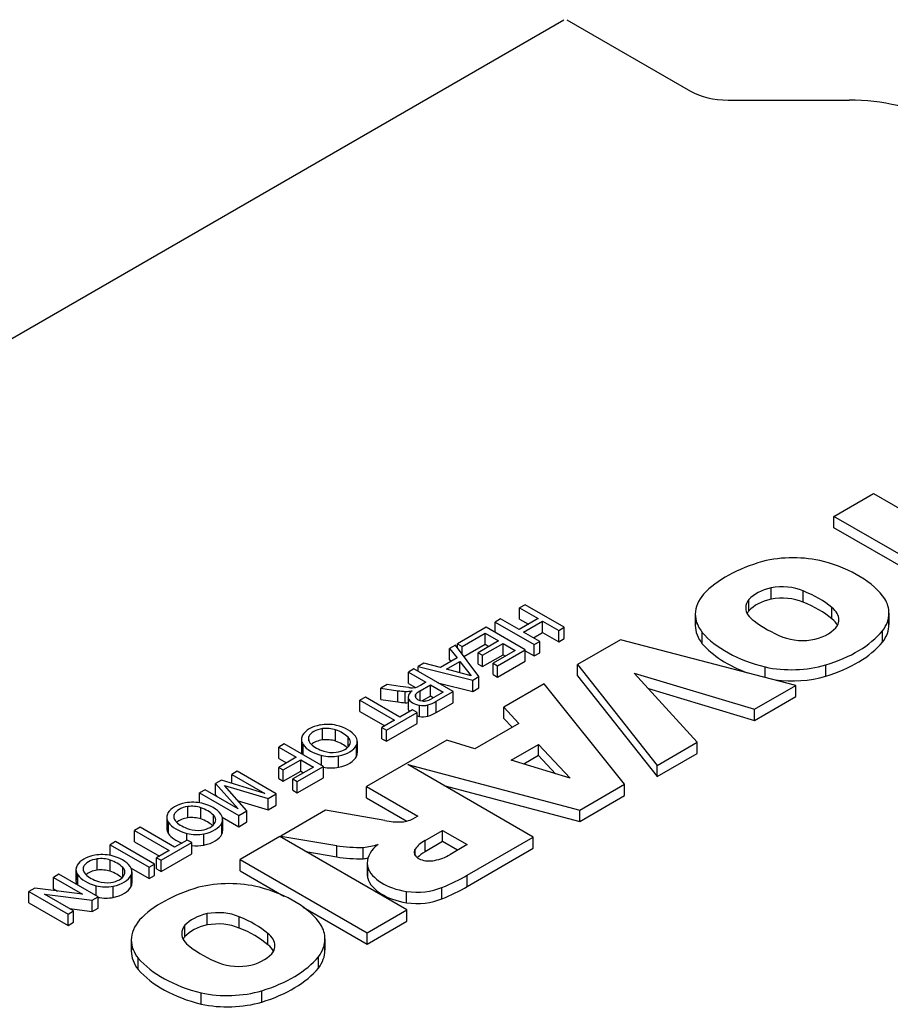
# Model space of a CAD drawing. Extents: x -2450 to 881, y -853 to 1550.
# Drawn here: x -51 to -20, y 563 to 599 of the extents above; entities that cross this region are included whole.
import ezdxf

# ---------------------------------------------------------------- set-up
doc = ezdxf.new("R2010")
doc.units = 0
doc.header["$MEASUREMENT"] = 0
doc.layers.add('View', color=7, linetype='Continuous')

msp = doc.modelspace()

# ---------------------------------------------------------------- linework, layer by layer
at = {"layer": 'View'}
for p, q in [((-69.102, 577.2), (-31.625, 598.837)), ((-31.51, 598.837), (-27.038, 596.255)), ((-25.681, 595.93), (-21.302, 595.93)), ((-21.846, 580.866), (-20.413, 581.693)), ((-20.413, 581.693), (-16.891, 579.66)), ((-18.324, 578.833), (-21.846, 580.866)), ((-21.846, 580.458), (-21.846, 580.866)), ((-18.678, 578.629), (-21.846, 580.458)), ((-24.122, 577.878), (-24.122, 578.287)), ((-22.961, 577.766), (-22.961, 578.174)), ((-24.927, 577.458), (-24.927, 577.866)), ((-33.026, 577.677), (-33.225, 577.562)), ((-33.225, 577.154), (-33.225, 577.562)), ((-33.225, 577.562), (-32.554, 577.175)), ((-31.611, 576.861), (-33.026, 577.677)), ((-26.866, 577.336), (-26.866, 576.928)), ((-21.92, 577.162), (-21.92, 577.571)), ((-19.856, 577.372), (-19.856, 576.963)), ((-33.914, 577.164), (-34.113, 577.049)), ((-34.113, 576.672), (-34.113, 577.049)), ((-34.113, 577.049), (-32.699, 576.233)), ((-33.243, 576.777), (-33.914, 577.164)), ((-32.554, 577.175), (-33.243, 576.777)), ((-33.225, 577.154), (-32.908, 576.97)), ((-33.08, 576.683), (-32.391, 577.081)), ((-32.391, 576.672), (-32.391, 577.081)), ((-32.391, 577.081), (-31.811, 576.746)), ((-34.44, 576.86), (-35.473, 576.263)), ((-35.309, 576.169), (-34.476, 576.651)), ((-34.476, 576.243), (-34.476, 576.651)), ((-34.476, 576.651), (-33.986, 576.368)), ((-33.025, 576.044), (-34.44, 576.86)), ((-32.499, 576.348), (-33.08, 576.683)), ((-32.726, 576.479), (-32.391, 576.672)), ((-32.391, 576.672), (-31.811, 576.337)), ((-31.811, 576.746), (-31.611, 576.861)), ((-31.811, 576.337), (-31.811, 576.746)), ((-31.611, 576.453), (-31.611, 576.861)), ((-26.614, 576.264), (-26.614, 576.672)), ((-20.09, 576.321), (-20.09, 576.729)), ((-35.473, 576.113), (-35.473, 576.263)), ((-35.473, 576.263), (-35.309, 576.169)), ((-33.986, 576.368), (-34.729, 575.939)), ((-34.566, 575.845), (-33.823, 576.274)), ((-33.823, 575.866), (-33.823, 576.274)), ((-33.823, 576.274), (-33.387, 576.023)), ((-32.699, 576.233), (-32.499, 576.348)), ((-32.499, 575.94), (-32.499, 576.348)), ((-31.811, 576.337), (-31.611, 576.453)), ((-29.575, 576.404), (-31.124, 575.509)), ((-23.231, 574.759), (-29.575, 576.404)), ((-35.551, 576.218), (-35.763, 576.096)), ((-35.763, 575.687), (-35.763, 576.096)), ((-35.763, 576.096), (-35.488, 575.752)), ((-34.697, 575.078), (-35.551, 576.218)), ((-35.309, 575.895), (-35.309, 576.169)), ((-35.239, 575.801), (-34.476, 576.243)), ((-34.729, 575.531), (-34.729, 575.939)), ((-34.729, 575.939), (-34.566, 575.845)), ((-34.476, 576.243), (-34.34, 576.164)), ((-33.387, 576.023), (-34.185, 575.562)), ((-34.022, 575.468), (-33.025, 576.044)), ((-33.025, 575.636), (-33.025, 576.044)), ((-33.025, 576.013), (-32.699, 575.824)), ((-32.699, 575.824), (-32.699, 576.233)), ((-32.699, 575.824), (-32.499, 575.94)), ((-36.687, 575.562), (-36.898, 575.439)), ((-36.091, 575.403), (-36.687, 575.562)), ((-35.488, 575.752), (-36.091, 575.403)), ((-35.867, 575.344), (-35.385, 575.623)), ((-35.763, 575.687), (-35.711, 575.623)), ((-35.385, 575.216), (-35.385, 575.623)), ((-35.385, 575.623), (-34.973, 575.107)), ((-34.566, 575.437), (-33.823, 575.866)), ((-34.566, 575.437), (-34.566, 575.845)), ((-34.185, 575.154), (-34.185, 575.562)), ((-34.185, 575.562), (-34.022, 575.468)), ((-34.022, 575.06), (-33.025, 575.636)), ((-33.823, 575.866), (-33.741, 575.819)), ((-37.049, 575.352), (-37.249, 575.237)), ((-37.249, 574.829), (-37.249, 575.237)), ((-37.249, 575.237), (-36.614, 574.871)), ((-35.634, 574.536), (-37.049, 575.352)), ((-36.898, 575.265), (-36.898, 575.439)), ((-36.898, 575.439), (-34.922, 574.948)), ((-34.973, 575.107), (-35.867, 575.344)), ((-34.729, 575.531), (-34.566, 575.437)), ((-34.022, 575.06), (-34.022, 575.468)), ((-31.124, 575.101), (-31.124, 575.509)), ((-31.124, 575.509), (-28.245, 571.864)), ((-26.796, 572.701), (-29.075, 575.204)), ((-29.075, 575.204), (-24.723, 573.898)), ((-24.341, 575.047), (-24.341, 575.423)), ((-22.146, 575.09), (-22.146, 575.498)), ((-36.614, 574.871), (-36.818, 574.753)), ((-36.185, 574.854), (-34.922, 574.539)), ((-34.922, 574.948), (-34.697, 575.078)), ((-34.922, 574.539), (-34.922, 574.948)), ((-34.697, 574.669), (-34.697, 575.078)), ((-34.185, 575.154), (-34.022, 575.06)), ((-31.124, 575.101), (-28.245, 571.456)), ((-38.024, 574.789), (-38.253, 574.657)), ((-38.253, 574.249), (-38.253, 574.657)), ((-38.253, 574.657), (-37.63, 574.566)), ((-37.549, 574.718), (-38.024, 574.789)), ((-37.63, 574.157), (-37.63, 574.566)), ((-37.235, 574.679), (-37.549, 574.718)), ((-37.364, 574.133), (-37.364, 574.541)), ((-37.249, 574.829), (-36.993, 574.682)), ((-36.818, 574.753), (-36.868, 574.725)), ((-36.829, 574.558), (-36.451, 574.777)), ((-36.829, 574.212), (-36.829, 574.558)), ((-36.451, 574.368), (-36.451, 574.777)), ((-36.451, 574.777), (-35.997, 574.515)), ((-35.997, 574.515), (-36.418, 574.272)), ((-36.248, 574.182), (-35.634, 574.536)), ((-35.634, 574.128), (-35.634, 574.536)), ((-34.922, 574.539), (-34.697, 574.669)), ((-32.339, 574.808), (-33.794, 573.968)), ((-29.428, 571.181), (-32.339, 574.808)), ((-28.563, 574.642), (-24.723, 573.489)), ((-24.723, 573.898), (-23.231, 574.759)), ((-23.231, 574.351), (-23.231, 574.759)), ((-38.807, 574.336), (-39.007, 574.221)), ((-39.007, 573.813), (-39.007, 574.221)), ((-39.007, 574.221), (-37.755, 573.499)), ((-37.556, 573.614), (-38.807, 574.336)), ((-38.253, 574.249), (-37.63, 574.157)), ((-37.26, 574.335), (-37.26, 573.926)), ((-37.252, 573.871), (-37.252, 574.28)), ((-36.981, 574.307), (-36.981, 574.444)), ((-36.451, 574.368), (-36.752, 574.194)), ((-36.351, 574.311), (-36.451, 574.368)), ((-36.248, 573.773), (-36.248, 574.182)), ((-36.248, 573.773), (-35.634, 574.128)), ((-24.723, 573.489), (-23.231, 574.351)), ((-39.007, 573.813), (-38.109, 573.295)), ((-38.045, 573.143), (-36.939, 573.782)), ((-37.103, 573.876), (-37.556, 573.614)), ((-36.939, 573.782), (-37.103, 573.876)), ((-36.939, 573.374), (-36.939, 573.782)), ((-36.851, 573.632), (-36.851, 574.04)), ((-36.548, 573.641), (-36.548, 574.049)), ((-33.794, 573.559), (-33.794, 573.968)), ((-33.794, 573.968), (-33.251, 573.385)), ((-24.723, 573.489), (-24.723, 573.898)), ((-37.755, 573.499), (-38.208, 573.237)), ((-33.794, 573.559), (-33.498, 573.242)), ((-40.358, 572.785), (-40.358, 573.193)), ((-39.888, 572.743), (-39.888, 573.151)), ((-38.208, 572.829), (-38.208, 573.237)), ((-38.208, 573.237), (-38.045, 573.143)), ((-38.045, 572.735), (-36.939, 573.374)), ((-38.045, 572.735), (-38.045, 573.143)), ((-33.251, 573.385), (-34.851, 572.461)), ((-41.124, 572.803), (-41.124, 572.395)), ((-40.853, 572.754), (-40.853, 572.904)), ((-39.432, 572.532), (-39.432, 572.88)), ((-39.1, 572.725), (-39.1, 572.317)), ((-35.859, 572.775), (-38.762, 571.099)), ((-38.208, 572.829), (-38.045, 572.735)), ((-34.851, 572.461), (-35.859, 572.775)), ((-28.245, 571.864), (-26.796, 572.701)), ((-26.796, 572.292), (-26.796, 572.701)), ((-41.743, 572.64), (-41.943, 572.525)), ((-41.943, 572.116), (-41.943, 572.525)), ((-41.943, 572.525), (-41.308, 572.158)), ((-40.328, 571.824), (-41.743, 572.64)), ((-41.079, 572.551), (-41.079, 572.647)), ((-41.061, 572.246), (-41.061, 572.618)), ((-39.128, 572.19), (-39.128, 572.598)), ((-33.532, 572.051), (-32.539, 572.625)), ((-32.539, 572.216), (-32.539, 572.625)), ((-32.539, 572.625), (-31.396, 571.402)), ((-41.943, 572.116), (-41.661, 571.954)), ((-41.308, 572.158), (-41.942, 571.792)), ((-41.779, 571.698), (-41.144, 572.064)), ((-41.144, 571.656), (-41.144, 572.064)), ((-41.144, 572.064), (-40.691, 571.803)), ((-40.39, 571.859), (-40.39, 572.224)), ((-39.776, 571.799), (-39.776, 572.207)), ((-31.396, 571.402), (-33.532, 572.051)), ((-32.539, 572.216), (-33.069, 571.91)), ((-31.929, 571.564), (-32.539, 572.216)), ((-28.245, 571.456), (-26.796, 572.292)), ((-43.447, 571.655), (-43.646, 571.54)), ((-42.032, 570.839), (-43.447, 571.655)), ((-41.942, 571.384), (-41.942, 571.792)), ((-41.942, 571.792), (-41.779, 571.698)), ((-41.779, 571.289), (-41.779, 571.698)), ((-41.779, 571.289), (-41.144, 571.656)), ((-40.691, 571.803), (-41.434, 571.373)), ((-41.271, 571.279), (-40.328, 571.824)), ((-41.144, 571.656), (-41.045, 571.598)), ((-40.328, 571.415), (-40.328, 571.824)), ((-32.733, 569.273), (-37.266, 571.89)), ((-37.266, 571.89), (-31.044, 570.248)), ((-28.245, 571.456), (-28.245, 571.864)), ((-44.021, 571.324), (-44.229, 571.203)), ((-42.449, 570.85), (-44.021, 571.324)), ((-43.646, 571.211), (-43.646, 571.54)), ((-43.646, 571.54), (-42.449, 570.85)), ((-41.942, 571.384), (-41.779, 571.289)), ((-41.434, 570.965), (-41.434, 571.373)), ((-41.434, 571.373), (-41.271, 571.279)), ((-41.271, 570.871), (-40.328, 571.415)), ((-41.271, 570.871), (-41.271, 571.279)), ((-44.607, 570.985), (-44.806, 570.87)), ((-43.409, 570.295), (-44.607, 570.985)), ((-44.229, 570.795), (-44.229, 571.203)), ((-44.229, 571.203), (-43.409, 570.295)), ((-43.094, 570.226), (-43.904, 571.135)), ((-43.904, 571.135), (-42.332, 570.666)), ((-41.434, 570.965), (-41.271, 570.871)), ((-38.762, 570.691), (-38.762, 571.099)), ((-38.762, 571.099), (-36.912, 570.031)), ((-35.964, 571.138), (-31.044, 569.84)), ((-31.044, 570.248), (-29.428, 571.181)), ((-29.428, 570.773), (-29.428, 571.181)), ((-44.806, 570.51), (-44.806, 570.87)), ((-44.806, 570.87), (-43.391, 570.054)), ((-44.229, 570.795), (-44.178, 570.738)), ((-43.408, 570.579), (-42.332, 570.258)), ((-42.332, 570.666), (-42.032, 570.839)), ((-42.332, 570.258), (-42.332, 570.666)), ((-42.032, 570.431), (-42.032, 570.839)), ((-38.762, 570.691), (-37.306, 569.851)), ((-31.044, 569.84), (-29.428, 570.773)), ((-45.233, 569.968), (-45.233, 570.376)), ((-44.763, 569.926), (-44.763, 570.334)), ((-43.391, 570.054), (-43.094, 570.226)), ((-43.094, 569.817), (-43.094, 570.226)), ((-42.332, 570.258), (-42.032, 570.431)), ((-40.25, 570.241), (-41.866, 569.307)), ((-38.101, 569.872), (-40.25, 570.241)), ((-31.044, 569.84), (-31.044, 570.248)), ((-45.999, 569.986), (-45.999, 569.578)), ((-45.729, 569.937), (-45.729, 570.087)), ((-44.307, 569.715), (-44.307, 570.063)), ((-43.986, 569.989), (-43.391, 569.646)), ((-43.975, 569.908), (-43.975, 569.5)), ((-43.391, 569.646), (-43.391, 570.054)), ((-36.912, 570.031), (-37.038, 569.958)), ((-46.963, 569.624), (-47.162, 569.509)), ((-47.162, 569.1), (-47.162, 569.509)), ((-47.162, 569.509), (-45.91, 568.787)), ((-45.711, 568.902), (-46.963, 569.624)), ((-45.954, 569.734), (-45.954, 569.83)), ((-45.936, 569.393), (-45.936, 569.801)), ((-44.003, 569.373), (-44.003, 569.781)), ((-43.391, 569.646), (-43.094, 569.817)), ((-36.649, 569.149), (-36.016, 569.514)), ((-36.016, 569.106), (-36.016, 569.514)), ((-36.016, 569.514), (-35.121, 568.997)), ((-45.258, 569.164), (-45.711, 568.902)), ((-45.265, 569.16), (-45.265, 569.407)), ((-45.095, 569.069), (-45.258, 569.164)), ((-44.651, 568.982), (-44.651, 569.39)), ((-41.902, 569.287), (-43.335, 568.46)), ((-37.306, 566.633), (-41.902, 569.287)), ((-41.866, 569.266), (-41.866, 569.307)), ((-41.866, 569.307), (-39.846, 568.961)), ((-36.649, 568.741), (-36.649, 569.149)), ((-35.118, 567.896), (-32.733, 569.273)), ((-32.733, 568.865), (-32.733, 569.273)), ((-47.851, 569.111), (-48.05, 568.995)), ((-48.05, 568.61), (-48.05, 568.995)), ((-48.05, 568.995), (-46.635, 568.179)), ((-46.436, 568.294), (-47.851, 569.111)), ((-47.162, 569.1), (-46.264, 568.582)), ((-45.91, 568.787), (-46.363, 568.525)), ((-46.2, 568.431), (-45.095, 569.069)), ((-45.095, 568.661), (-45.095, 569.069)), ((-39.846, 568.552), (-39.846, 568.961)), ((-38.888, 568.487), (-38.888, 568.895)), ((-37.008, 568.609), (-37.008, 568.834)), ((-36.016, 569.106), (-36.649, 568.741)), ((-35.475, 568.793), (-36.016, 569.106)), ((-35.121, 568.997), (-35.753, 568.632)), ((-35.118, 567.488), (-32.733, 568.865)), ((-48.517, 568.075), (-48.517, 568.483)), ((-48.047, 568.032), (-48.047, 568.44)), ((-46.363, 568.117), (-46.363, 568.525)), ((-46.363, 568.525), (-46.2, 568.431)), ((-46.2, 568.022), (-45.095, 568.661)), ((-46.2, 568.022), (-46.2, 568.431)), ((-43.335, 568.051), (-43.335, 568.46)), ((-43.335, 568.46), (-38.738, 565.806)), ((-40.962, 568.744), (-39.846, 568.552)), ((-49.283, 568.092), (-49.283, 567.684)), ((-49.012, 568.044), (-49.012, 568.194)), ((-47.591, 567.822), (-47.591, 568.17)), ((-47.29, 568.149), (-46.635, 567.771)), ((-46.635, 568.179), (-46.436, 568.294)), ((-46.635, 567.771), (-46.635, 568.179)), ((-46.436, 567.886), (-46.436, 568.294)), ((-46.363, 568.117), (-46.2, 568.022)), ((-38.739, 568.326), (-38.739, 567.918)), ((-38.724, 567.779), (-38.724, 568.187)), ((-49.899, 567.927), (-50.098, 567.812)), ((-50.098, 567.404), (-50.098, 567.812)), ((-50.098, 567.812), (-49.042, 567.203)), ((-48.484, 567.111), (-49.899, 567.927)), ((-49.238, 567.84), (-49.238, 567.936)), ((-49.22, 567.536), (-49.22, 567.908)), ((-47.286, 567.479), (-47.286, 567.888)), ((-47.259, 568.015), (-47.259, 567.606)), ((-46.635, 567.771), (-46.436, 567.886)), ((-43.335, 568.051), (-41.755, 567.139)), ((-35.118, 567.488), (-35.118, 567.896)), ((-50.775, 567.421), (-50.986, 567.299)), ((-49.042, 567.203), (-50.775, 567.421)), ((-50.098, 567.404), (-49.947, 567.317)), ((-48.549, 567.148), (-48.549, 567.513)), ((-47.935, 567.088), (-47.935, 567.497)), ((-36.036, 567.039), (-36.036, 567.447)), ((-50.986, 566.891), (-50.986, 567.299)), ((-50.986, 567.299), (-49.571, 566.483)), ((-49.372, 566.598), (-50.427, 567.207)), ((-50.427, 567.207), (-48.694, 566.989)), ((-48.694, 566.989), (-48.484, 567.111)), ((-48.484, 566.703), (-48.484, 567.111)), ((-37.316, 566.895), (-37.316, 567.303)), ((-50.986, 566.891), (-49.571, 566.074)), ((-49.523, 566.685), (-48.694, 566.581)), ((-48.694, 566.581), (-48.694, 566.989)), ((-48.694, 566.581), (-48.484, 566.703)), ((-41.063, 566.74), (-38.738, 565.398)), ((-49.571, 566.483), (-49.372, 566.598)), ((-49.571, 566.074), (-49.571, 566.483)), ((-49.372, 566.19), (-49.372, 566.598)), ((-44.536, 566.092), (-44.536, 566.5)), ((-43.375, 565.98), (-43.375, 566.388)), ((-38.738, 565.806), (-37.306, 566.633)), ((-37.306, 566.225), (-37.306, 566.633)), ((-49.571, 566.074), (-49.372, 566.19)), ((-45.341, 565.672), (-45.341, 566.08)), ((-38.738, 565.398), (-37.306, 566.225)), ((-42.334, 565.376), (-42.334, 565.784)), ((-40.271, 565.585), (-40.271, 565.177)), ((-38.738, 565.398), (-38.738, 565.806)), ((-47.28, 565.55), (-47.28, 565.142)), ((-47.028, 564.477), (-47.028, 564.886)), ((-40.504, 564.535), (-40.504, 564.943)), ((-44.755, 563.229), (-44.755, 563.637)), ((-42.56, 563.304), (-42.56, 563.712))]:
    msp.add_line(p, q, dxfattribs=at)
for centre, major_axis, start_param, end_param in [((-25.681, 597.038), (1.919, 0), 3.92699, 4.71239), ((-21.302, 593.285), (-4.581, 0), -2.35619, -1.5708), ((-22.22, 576.675), (4.963, 0), 2.03264, 2.63759), ((-23.324, 577.759), (2.795, 0), 1.16878, 1.97808), ((-24.082, 576.943), (4.394, 0), 0.381724, 1.13583), ((-24.109, 577.336), (2.756, 0), 2.67032, 3.14159), ((-23.523, 577.438), (-1.587, 0), -1.184, -0.48647), ((-23.727, 577.591), (-1.268, 0), -2.21906, -1.25392), ((-25.232, 576.267), (-4.008, 0), -2.54346, -2.17305), ((-23.799, 577.565), (-1.243, 0), -0.433474, 0), ((-23.523, 577.03), (1.587, 0), 1.95759, 2.65512), ((-23.727, 577.183), (1.268, 0), 0.922528, 1.88768), ((-25.232, 575.859), (4.008, 0), 0.598137, 0.968542), ((-22.627, 577.372), (2.771, 0), 0, 0.328699), ((-24.109, 577.336), (2.756, 0), 3.14159, 3.57249), ((-23.799, 577.565), (-1.243, 0), 0, 0.720475), ((-23.799, 577.157), (1.243, 0), 2.70812, 2.85313), ((-22.95, 577.132), (-1.281, 0), -3.14159, -2.50626), ((-22.627, 577.372), (2.771, 0), 5.86978, 6.283185), ((-24.109, 576.928), (2.756, 0), 3.01298, 3.14159), ((-21.318, 578.514), (-4.212, 0), -5.6581, -5.31195), ((-22.95, 576.724), (1.281, 0), 0.279723, 0.635331), ((-22.95, 577.132), (-1.281, 0), -3.43342, -3.14159), ((-22.627, 576.963), (2.771, 0), 0, 0.127935), ((-24.109, 576.928), (2.756, 0), 3.14159, 3.57249), ((-22.487, 577.862), (4.613, 0), 3.60475, 4.2988), ((-23.125, 577.221), (-1.496, 0), -4.30938, -3.49909), ((-24.343, 577.909), (4.719, 0), 5.19662, 5.83513), ((-22.627, 576.963), (2.771, 0), 5.86978, 6.283185), ((-22.487, 577.453), (4.613, 0), 3.60475, 4.14106), ((-22.986, 577.097), (-1.243, 0), -5.3187, -4.34441), ((-24.343, 577.501), (4.719, 0), 5.19662, 5.83513), ((-23.391, 576.903), (2.733, 0), 4.3575, 5.18544), ((-23.391, 576.494), (2.733, 0), 4.49555, 5.18544), ((-37.295, 575.272), (1.269, 0), 4.44538, 4.65783), ((-37.326, 574.883), (0.593, 0), 4.64736, 5.08701), ((-36.661, 574.335), (0.598, 0), 2.41585, 3.14159), ((-37.091, 575.15), (-0.829, 0), -4.88718, -4.72727), ((-37.099, 574.865), (-0.334, 0), -4.72477, -3.9491), ((-36.296, 574.229), (-0.78, 0), -0.818477, -0.498227), ((-37.295, 574.864), (1.269, 0), 4.44538, 4.65783), ((-37.326, 574.474), (0.593, 0), 4.64736, 4.82452), ((-36.661, 574.335), (0.598, 0), 3.14159, 3.30133), ((-36.687, 574.363), (0.583, 0), 3.39338, 4.42856), ((-36.737, 574.376), (-0.271, 0), -0.449924, 0), ((-36.737, 574.376), (-0.271, 0), 0, 0.104825), ((-36.668, 574.386), (-0.342, 0), -6.15251, -4.92255), ((-36.691, 574.345), (-0.267, 0), -4.89524, -4.39322), ((-36.785, 574.467), (-0.5, 0), -4.34764, -3.88838), ((-37.08, 574.63), (1.138, 0), 5.19818, 5.53225), ((-36.661, 573.926), (0.598, 0), 2.98186, 3.14159), ((-36.661, 573.926), (0.598, 0), 3.14159, 3.30133), ((-36.687, 573.955), (0.583, 0), 3.39338, 3.5828), ((-36.719, 574.28), (0.434, 0), 4.40501, 5.11629), ((-37.08, 574.222), (1.138, 0), 5.19818, 5.53225), ((-36.687, 573.955), (0.583, 0), 4.2655, 4.42856), ((-36.719, 573.871), (0.434, 0), 4.40501, 5.11629), ((-40.124, 572.773), (1.009, 0), 1.89488, 2.81536), ((-40.194, 572.814), (-0.677, 0), -1.32719, -0.233613), ((-40.18, 572.837), (0.885, 0), 1.19023, 1.87435), ((-40.219, 572.817), (-0.666, 0), -2.09102, -1.36074), ((-40.571, 572.504), (-1.312, 0), -2.6218, -2.1183), ((-40.341, 572.631), (1.277, 0), 0.401099, 1.17746), ((-40.288, 572.803), (0.836, 0), 2.81192, 3.14159), ((-40.288, 572.803), (0.836, 0), 3.14159, 3.53381), ((-40.206, 572.829), (-0.66, 0), -0.197984, 0), ((-40.206, 572.829), (-0.66, 0), 0, 0.530815), ((-40.194, 572.406), (0.677, 0), 1.81441, 2.55755), ((-40.219, 572.409), (0.666, 0), 1.05058, 1.78085), ((-40.571, 572.096), (1.312, 0), 0.565849, 1.0233), ((-39.934, 572.709), (-0.583, 0), -3.14159, -2.6084), ((-39.934, 572.709), (-0.583, 0), -3.42754, -3.14159), ((-39.99, 572.725), (0.89, 0), 0, 0.385754), ((-39.99, 572.725), (0.89, 0), 6.03372, 6.283185), ((-40.288, 572.395), (0.836, 0), 2.81192, 3.14159), ((-40.288, 572.395), (0.836, 0), 3.14159, 3.4135), ((-39.872, 572.904), (1.288, 0), 3.53643, 4.2988), ((-39.722, 572.996), (-1.224, 0), -5.74964, -5.21761), ((-40.001, 572.704), (-0.646, 0), -5.21852, -4.49543), ((-40.026, 572.718), (-0.676, 0), -4.46611, -3.41018), ((-40.106, 572.764), (1.02, 0), 5.04207, 5.99704), ((-39.99, 572.317), (0.89, 0), 0, 0.249461), ((-40.045, 572.683), (0.868, 0), 4.30372, 5.02732), ((-40.106, 572.356), (1.02, 0), 5.04207, 5.99704), ((-39.99, 572.317), (0.89, 0), 6.03372, 6.283185), ((-40.045, 572.275), (0.868, 0), 4.37961, 5.02732), ((-44.999, 569.955), (1.009, 0), 1.89488, 2.81536), ((-45.07, 569.997), (-0.677, 0), -1.32719, -0.233613), ((-45.055, 570.02), (0.885, 0), 1.19023, 1.87435), ((-45.094, 570), (-0.666, 0), -2.09102, -1.36074), ((-45.446, 569.687), (-1.312, 0), -2.6218, -2.1183), ((-45.216, 569.814), (1.277, 0), 0.401099, 1.17746), ((-45.163, 569.986), (0.836, 0), 2.81192, 3.14159), ((-45.163, 569.986), (0.836, 0), 3.14159, 3.53381), ((-45.081, 570.012), (-0.66, 0), -0.197984, 0), ((-45.081, 570.012), (-0.66, 0), -6.28319, -5.75237), ((-45.07, 569.589), (0.677, 0), 1.81441, 2.55755), ((-45.094, 569.592), (0.666, 0), 1.05058, 1.78085), ((-45.446, 569.279), (1.312, 0), 0.565849, 1.0233), ((-44.809, 569.892), (-0.583, 0), -3.14159, -2.6084), ((-44.809, 569.892), (-0.583, 0), -3.42754, -3.14159), ((-44.866, 569.908), (0.89, 0), 0, 0.385754), ((-44.866, 569.908), (0.89, 0), 6.03372, 6.28319), ((-37.553, 570.753), (-1.621, 0), -5.05714, -4.67454), ((-37.646, 570.298), (-0.846, 0), -4.52982, -3.91099), ((-45.163, 569.578), (0.836, 0), 2.81192, 3.14159), ((-45.163, 569.578), (0.836, 0), 3.14159, 3.53381), ((-44.747, 570.087), (1.288, 0), 3.53643, 4.2988), ((-44.597, 570.179), (-1.224, 0), -5.74964, -5.21761), ((-44.876, 569.887), (-0.646, 0), -5.21852, -4.49543), ((-44.902, 569.901), (-0.676, 0), -4.46611, -3.41018), ((-44.982, 569.947), (1.02, 0), 5.04207, 5.99704), ((-44.866, 569.5), (0.89, 0), 0, 0.249461), ((-44.866, 569.5), (0.89, 0), 6.03372, 6.28319), ((-44.747, 569.679), (1.288, 0), 3.53643, 4.13854), ((-44.92, 569.866), (0.868, 0), 4.30372, 5.02732), ((-44.982, 569.539), (1.02, 0), 5.04207, 5.99704), ((-35.522, 568.496), (-1.596, 0), -0.787304, -0.374807), ((-44.92, 569.458), (0.868, 0), 4.50964, 5.02732), ((-38.976, 570.845), (3.379, 0), 4.45189, 4.73833), ((-39.247, 569.959), (1.877, 0), 4.90462, 5.21102), ((-36.757, 568.326), (1.982, 0), 2.50387, 3.14159), ((-36.5, 568.721), (-0.544, 0), -0.365441, 0), ((-48.282, 568.062), (1.009, 0), 1.89488, 2.81536), ((-48.353, 568.103), (-0.677, 0), -1.32719, -0.233613), ((-48.339, 568.126), (0.885, 0), 1.19023, 1.87435), ((-48.378, 568.107), (-0.666, 0), -2.09102, -1.36074), ((-48.729, 567.794), (-1.312, 0), -2.6218, -2.1183), ((-48.499, 567.92), (1.277, 0), 0.401099, 1.17746), ((-38.976, 570.437), (3.379, 0), 4.45189, 4.73833), ((-39.247, 569.551), (1.877, 0), 4.90462, 5.00114), ((-36.5, 568.721), (-0.544, 0), 0, 1.936235), ((-35.522, 568.088), (1.596, 0), 2.35429, 2.6456), ((-36.742, 569.173), (-1.362, 0), -4.38617, -3.90017), ((-48.447, 568.092), (0.836, 0), 2.81192, 3.14159), ((-48.447, 568.092), (0.836, 0), 3.14159, 3.53381), ((-48.365, 568.119), (-0.66, 0), -0.197984, 0), ((-48.365, 568.119), (-0.66, 0), -6.28319, -5.75237), ((-48.353, 567.695), (0.677, 0), 1.81441, 2.55755), ((-48.378, 567.698), (0.666, 0), 1.05058, 1.78085), ((-48.093, 567.999), (-0.583, 0), -3.14159, -2.6084), ((-48.149, 568.015), (0.89, 0), 0, 0.385754), ((-36.757, 568.326), (1.982, 0), 3.14159, 3.26334), ((-36.795, 568.395), (1.962, 0), 3.3261, 4.44346), ((-48.447, 567.684), (0.836, 0), 2.81192, 3.14159), ((-48.031, 568.194), (1.288, 0), 3.53643, 4.2988), ((-47.88, 568.285), (-1.224, 0), -5.74964, -5.21761), ((-48.729, 567.386), (1.312, 0), 0.565849, 1.0233), ((-48.185, 568.007), (-0.676, 0), -4.46611, -3.41018), ((-48.265, 568.054), (1.02, 0), 5.04207, 5.99704), ((-48.093, 567.999), (-0.583, 0), -3.42754, -3.14159), ((-48.149, 568.015), (0.89, 0), 6.03372, 6.283185), ((-48.149, 567.606), (0.89, 0), 0, 0.249461), ((-36.757, 567.918), (1.982, 0), 3.01985, 3.14159), ((-36.757, 567.918), (1.982, 0), 3.14159, 3.26334), ((-36.795, 567.987), (1.962, 0), 3.3261, 4.44346), ((-39.415, 570.287), (5.967, 0), 5.31441, 5.51626), ((-48.447, 567.684), (0.836, 0), 3.14159, 3.41371), ((-48.204, 567.973), (0.868, 0), 4.30372, 5.02732), ((-48.16, 567.993), (-0.646, 0), -5.21852, -4.49543), ((-48.265, 567.646), (1.02, 0), 5.04207, 5.99704), ((-48.149, 567.606), (0.89, 0), 6.03372, 6.283185), ((-42.634, 564.889), (4.963, 0), 2.03264, 2.63759), ((-43.738, 565.973), (2.795, 0), 1.16878, 1.97808), ((-44.496, 565.157), (4.394, 0), 0.381724, 1.13583), ((-36.948, 568.18), (1.562, 0), 4.47406, 5.33576), ((-39.415, 569.878), (5.967, 0), 5.31441, 5.51626), ((-48.204, 567.565), (0.868, 0), 4.38388, 5.02732), ((-36.948, 567.771), (1.562, 0), 4.47406, 5.33576), ((-43.938, 565.652), (-1.587, 0), -1.184, -0.48647), ((-44.141, 565.805), (-1.268, 0), -2.21906, -1.25392), ((-45.646, 564.481), (-4.008, 0), -2.54346, -2.17305), ((-44.524, 565.55), (2.756, 0), 2.67032, 3.14159), ((-44.213, 565.779), (-1.243, 0), -0.433474, 0), ((-43.938, 565.243), (1.587, 0), 1.95759, 2.65512), ((-44.141, 565.396), (1.268, 0), 0.922528, 1.88768), ((-45.646, 564.073), (4.008, 0), 0.598137, 0.968542), ((-43.042, 565.585), (2.771, 0), 0, 0.328699), ((-44.213, 565.779), (-1.243, 0), -6.28319, -5.56271), ((-44.213, 565.37), (1.243, 0), 2.70812, 2.85313), ((-43.364, 565.346), (-1.281, 0), -3.14159, -2.50626), ((-43.042, 565.585), (2.771, 0), 5.86978, 6.283185), ((-44.524, 565.55), (2.756, 0), 3.14159, 3.57249), ((-44.524, 565.142), (2.756, 0), 3.01298, 3.14159), ((-41.732, 566.728), (-4.212, 0), -5.6581, -5.31195), ((-43.364, 564.937), (1.281, 0), 0.279723, 0.635331), ((-43.364, 565.346), (-1.281, 0), -3.43342, -3.14159), ((-43.042, 565.177), (2.771, 0), 0, 0.127935), ((-44.524, 565.142), (2.756, 0), 3.14159, 3.57249), ((-42.901, 566.075), (4.613, 0), 3.60475, 4.2988), ((-43.539, 565.435), (-1.496, 0), -4.30938, -3.49909), ((-44.757, 566.123), (4.719, 0), 5.19662, 5.83513), ((-43.042, 565.177), (2.771, 0), 5.86978, 6.283185), ((-43.4, 565.311), (-1.243, 0), -5.3187, -4.34441), ((-44.757, 565.715), (4.719, 0), 5.19662, 5.83513), ((-42.901, 565.667), (4.613, 0), 3.60475, 4.2988), ((-43.806, 565.116), (2.733, 0), 4.3575, 5.18544), ((-43.806, 564.708), (2.733, 0), 4.3575, 5.18544)]:
    msp.add_ellipse(centre, major_axis=major_axis, ratio=0.57735, start_param=start_param, end_param=end_param, dxfattribs=at)

doc.saveas('drawing.dxf')
